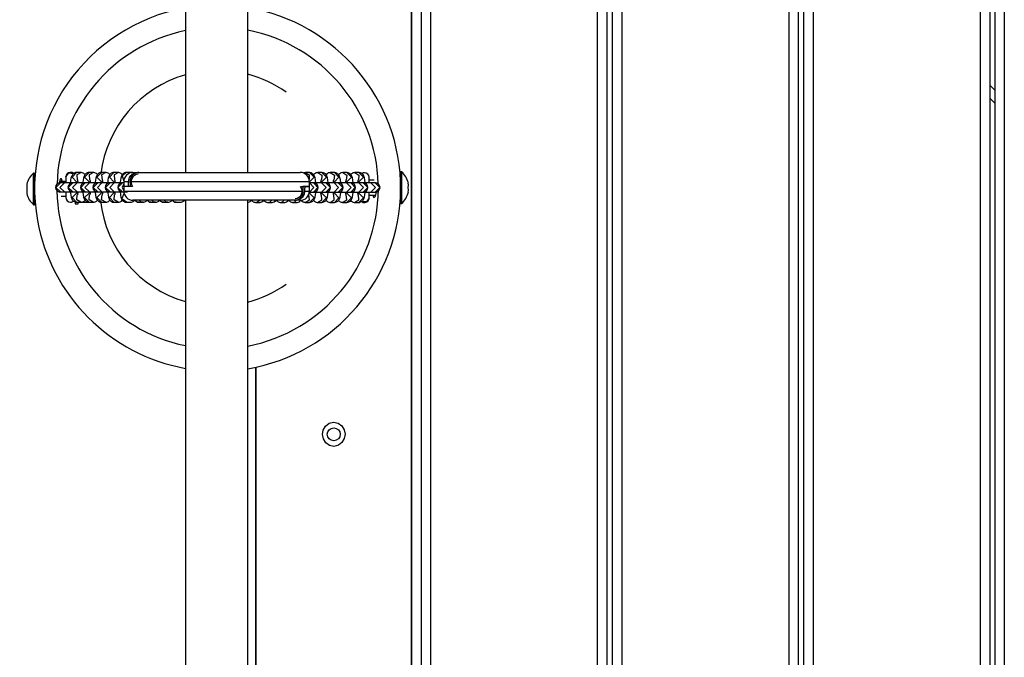
# Model space of a CAD drawing. Units: inches. Extents: x 248 to 346, y 144 to 275.
# Drawn here: x 262 to 267, y 178 to 182 of the extents above; entities that cross this region are included whole.
import ezdxf

# ---------------------------------------------------------------- set-up
doc = ezdxf.new("R2010")
doc.units = ezdxf.units.IN
doc.header["$MEASUREMENT"] = 0
doc.layers.add('Ebene 1', color=7, linetype='Continuous')

# ---------------------------------------------------------------- blocks, each defined once
blk = doc.blocks.new('block 2')
at = {"layer": 'Ebene 1', "color": 179, "lineweight": 25, "true_color": 0x1a171b}
for points in [[(263.7114, 185.9442), (263.7114, 176.5632)], [(263.7613, 185.8946), (263.7613, 176.5753)], [(264.6612, 176.5966), (264.6612, 185.8946)], [(264.7113, 185.8946), (264.7113, 176.5966)], [(264.7416, 176.5966), (264.7416, 185.8946)], [(264.7918, 185.8946), (264.7918, 176.5966)], [(265.6918, 176.5966), (265.6918, 185.8946)], [(265.7414, 185.8946), (265.7414, 176.5966)], [(265.7719, 176.5966), (265.7719, 185.8946)], [(265.8218, 185.8946), (265.8218, 176.5966)], [(266.7219, 176.5966), (266.7219, 185.8946)], [(266.772, 185.8946), (266.772, 176.5966)], [(266.8006, 176.5966), (266.8006, 185.8946)], [(266.8506, 185.8946), (266.8506, 176.5966)], [(262.4427, 185.4044), (262.4427, 181.0294)], [(262.7795, 181.0294), (262.7795, 185.4044)], [(263.6604, 176.8192), (263.6604, 185.1015)], [(263.6614, 176.8202), (263.6614, 185.1002)], [(266.772, 181.4993), (266.8009, 181.4711)], [(266.8006, 181.4005), (266.772, 181.4291)], [(261.6312, 181.026), (261.6261, 181.026)], [(261.6261, 180.8561), (261.6261, 180.9412), (261.6261, 181.026)], [(261.6312, 180.8561), (261.6312, 180.9412), (261.6312, 181.026)], [(261.6324, 180.9812), (261.6312, 180.9812)], [(261.6317, 180.9812), (261.6319, 181.0015)], [(261.7804, 180.9819), (261.7756, 180.9946), (261.7714, 180.9943), (261.7675, 180.9874), (261.7639, 180.9733)], [(261.7999, 180.9812), (261.7656, 180.9812)], [(261.7999, 181.0046), (261.8143, 181.0274), (261.8412, 181.0236)], [(261.7999, 181.005), (261.8147, 181.0274), (261.8416, 181.0236)], [(261.7999, 181.005), (261.7999, 181.0046)], [(261.7999, 181.0046), (261.7999, 180.996), (261.7999, 180.974)], [(261.8574, 181.0287), (261.8521, 181.0287), (261.8472, 181.0274), (261.8433, 181.0253), (261.8398, 181.0225), (261.8369, 181.0198), (261.8348, 181.017), (261.8328, 181.0139), (261.831, 181.0101), (261.8288, 181.0046), (261.8271, 180.9988), (261.8252, 180.9884), (261.8238, 180.9764), (261.8231, 180.9705)], [(261.8574, 181.0287), (261.8331, 181.0039), (261.8574, 180.9791)], [(261.88, 181.0287), (261.8574, 181.0287)], [(261.8813, 181.0287), (261.8584, 181.016), (261.8607, 180.9891)], [(261.861, 180.9898), (261.8614, 180.9895), (261.8614, 180.9888), (261.8621, 180.9871), (261.8624, 180.9846), (261.8631, 180.9812), (261.8634, 180.9771), (261.8638, 180.9743)], [(261.9025, 181.0174), (261.9001, 181.0201), (261.8968, 181.0232), (261.8927, 181.026), (261.8881, 181.0281), (261.8827, 181.0287), (261.8813, 181.0287), (261.88, 181.0287)], [(261.9244, 181.0287), (261.9192, 181.0287), (261.9142, 181.0274), (261.9103, 181.0253), (261.9068, 181.0225), (261.9039, 181.0198), (261.9018, 181.017), (261.8998, 181.0139), (261.8979, 181.0101), (261.8958, 181.0046), (261.8941, 180.9988), (261.892, 180.9884), (261.8906, 180.9764), (261.8901, 180.9722)], [(261.9244, 181.0287), (261.8998, 181.0039), (261.9244, 180.9791)], [(261.947, 181.0287), (261.9244, 181.0287)], [(261.9484, 181.0287), (261.9254, 181.016), (261.9273, 180.9891)], [(261.928, 180.9898), (261.928, 180.9895), (261.9282, 180.9888), (261.9287, 180.9871), (261.9294, 180.9846), (261.9297, 180.9812), (261.9304, 180.9771), (261.9308, 180.9743)], [(261.9692, 181.0177), (261.9671, 181.0201), (261.9635, 181.0232), (261.9597, 181.026), (261.9547, 181.0281), (261.9499, 181.0287), (261.9484, 181.0287), (261.947, 181.0287)], [(261.9911, 181.0287), (261.9857, 181.0287), (261.9809, 181.0274), (261.9769, 181.0253), (261.9738, 181.0225), (261.9709, 181.0198), (261.9685, 181.017), (261.9664, 181.0139), (261.9647, 181.0101), (261.9626, 181.0046), (261.9611, 180.9991), (261.959, 180.9884), (261.9575, 180.9764), (261.9573, 180.9743)], [(261.9911, 181.0287), (261.9668, 181.0043), (261.9911, 180.9791)], [(262.014, 181.0287), (261.9911, 181.0287)], [(262.015, 181.0287), (261.9921, 181.016), (261.9943, 180.9891)], [(261.9947, 180.9898), (261.995, 180.9895), (261.995, 180.9888), (261.9957, 180.9871), (261.9961, 180.9853), (261.9968, 180.9812), (261.9971, 180.9774), (261.9974, 180.9743)], [(262.0364, 181.0174), (262.0341, 181.0201), (262.0305, 181.0232), (262.0264, 181.026), (262.0217, 181.0281), (262.0164, 181.0287), (262.0155, 181.0287), (262.014, 181.0287)], [(262.0581, 181.0287), (262.0529, 181.0287), (262.0479, 181.0274), (262.044, 181.0253), (262.0405, 181.0225), (262.0378, 181.0198), (262.0355, 181.017), (262.0334, 181.0139), (262.0317, 181.0101), (262.0295, 181.0046), (262.0278, 180.9991), (262.026, 180.9884), (262.0247, 180.9764), (262.024, 180.9705)], [(262.0581, 181.0287), (262.0338, 181.0043), (262.0581, 180.9791)], [(262.0806, 181.0287), (262.0581, 181.0287)], [(262.082, 181.0287), (262.0591, 181.016), (262.0612, 180.9891)], [(262.0617, 180.9898), (262.062, 180.9895), (262.062, 180.9888), (262.0627, 180.9871), (262.0631, 180.9853), (262.0638, 180.9812), (262.0641, 180.9774), (262.0645, 180.9743)], [(262.1032, 181.0174), (262.1008, 181.0201), (262.0977, 181.0232), (262.0934, 181.026), (262.0889, 181.0281), (262.0836, 181.0287), (262.082, 181.0287), (262.0806, 181.0287)], [(262.1253, 181.0287), (262.1199, 181.0287), (262.1149, 181.0274), (262.1111, 181.0253), (262.1075, 181.0225), (262.1046, 181.0198), (262.1025, 181.017), (262.1005, 181.0139), (262.0987, 181.0101), (262.0967, 181.0046), (262.0948, 180.9988), (262.093, 180.9884), (262.0917, 180.9764), (262.091, 180.9705)], [(262.1253, 181.0287), (262.1018, 181.0119), (262.1111, 180.9833)], [(262.1478, 181.0287), (262.1253, 181.0287)], [(262.1375, 180.9791), (262.1382, 180.9846), (262.1389, 180.9905), (262.1404, 180.996), (262.1428, 181.0019), (262.1456, 181.0074), (262.1492, 181.0126), (262.1539, 181.017), (262.159, 181.0212), (262.1647, 181.0246), (262.1709, 181.0274), (262.1778, 181.0287), (262.1849, 181.0294)], [(262.1914, 181.0294), (262.1862, 181.0287), (262.1812, 181.0281), (262.1762, 181.0267), (262.1714, 181.0246), (262.1671, 181.0219), (262.1633, 181.0191), (262.1597, 181.016), (262.1563, 181.0126), (262.1533, 181.0084), (262.1509, 181.0046), (262.1492, 181.0005), (262.1473, 180.996), (262.1464, 180.9919), (262.1452, 180.9877), (262.1449, 180.9833), (262.1446, 180.9791)], [(262.1492, 181.0287), (262.1485, 181.0287), (262.1478, 181.0287)], [(262.154, 181.0281), (262.1506, 181.0287), (262.1492, 181.0287), (262.1478, 181.0287)], [(262.1883, 181.0194), (262.1778, 181.0177), (262.1681, 181.0132), (262.1601, 181.006), (262.154, 180.9964), (262.1509, 180.986), (262.1509, 180.9747), (262.1533, 180.964), (262.1587, 180.9543)], [(262.1607, 181.0294), (262.1668, 181.0294), (262.1849, 181.0294)], [(262.1849, 181.0294), (262.1914, 181.0294)], [(262.1914, 181.0294), (262.3926, 181.0294), (262.6939, 181.0294), (262.9574, 181.0294), (263.0608, 181.0294)], [(263.0885, 181.0287), (263.083, 181.0281), (263.078, 181.0267), (263.0777, 181.0267)], [(263.0883, 181.0287), (263.1099, 181.016), (263.1093, 180.9908)], [(263.1112, 181.0287), (263.0885, 181.0287)], [(263.1112, 181.0287), (263.1355, 181.0036), (263.1112, 180.9784)], [(263.1454, 180.9698), (263.1429, 180.9902), (263.1409, 181.0005), (263.1378, 181.0098), (263.1348, 181.015), (263.1312, 181.0198), (263.1278, 181.0225), (263.1235, 181.0253), (263.119, 181.0274), (263.114, 181.0281), (263.1126, 181.0287), (263.1112, 181.0287)], [(263.1553, 181.0287), (263.15, 181.0281), (263.145, 181.0267), (263.1412, 181.0246), (263.1378, 181.0219), (263.1331, 181.017)], [(263.1779, 181.0287), (263.1553, 181.0287)], [(263.1553, 181.0287), (263.1774, 181.015), (263.175, 180.9884)], [(263.1719, 180.974), (263.1722, 180.9788), (263.1729, 180.9833), (263.1736, 180.9864), (263.1739, 180.9881), (263.1743, 180.9891), (263.1746, 180.9895)], [(263.1779, 181.0287), (263.2025, 181.0036), (263.1779, 180.9784)], [(263.212, 180.9712), (263.2099, 180.9902), (263.2079, 181.0005), (263.2043, 181.0098), (263.2018, 181.015), (263.1981, 181.0194), (263.1948, 181.0225), (263.1905, 181.0253), (263.186, 181.0274), (263.1807, 181.0281), (263.1793, 181.0287), (263.1779, 181.0287)], [(263.2223, 181.0287), (263.217, 181.0281), (263.212, 181.0267), (263.2082, 181.0246), (263.2046, 181.0219), (263.2001, 181.0167)], [(263.2449, 181.0287), (263.2223, 181.0287)], [(263.2223, 181.0287), (263.2446, 181.015), (263.2422, 180.9884)], [(263.2385, 180.974), (263.2392, 180.9788), (263.2399, 180.9833), (263.2406, 180.9864), (263.241, 180.9881), (263.2415, 180.9891), (263.2415, 180.9895)], [(263.2449, 181.0287), (263.2695, 181.0036), (263.2449, 180.9784)], [(263.2788, 180.974), (263.277, 180.9902), (263.2749, 181.0005), (263.2714, 181.0098), (263.2689, 181.015), (263.2649, 181.0194), (263.2618, 181.0225), (263.2577, 181.0253), (263.253, 181.0274), (263.2477, 181.0281), (263.2463, 181.0287), (263.2449, 181.0287)], [(263.2894, 181.0287), (263.2837, 181.0281), (263.279, 181.0267), (263.2752, 181.0246), (263.2716, 181.0219), (263.2668, 181.017)], [(263.3119, 181.0287), (263.2894, 181.0287)], [(263.2894, 181.0287), (263.3112, 181.015), (263.3088, 180.9884)], [(263.3055, 180.974), (263.3062, 180.9788), (263.3069, 180.9833), (263.3073, 180.9864), (263.3081, 180.9881), (263.3083, 180.9891), (263.3083, 180.9895)], [(263.3119, 181.0287), (263.3362, 181.0036), (263.3119, 180.9784)], [(263.3462, 180.9698), (263.3436, 180.9902), (263.3415, 181.0005), (263.3384, 181.0098), (263.3355, 181.015), (263.3321, 181.0198), (263.3285, 181.0225), (263.3243, 181.0253), (263.3197, 181.0274), (263.3148, 181.0281), (263.3133, 181.0287), (263.3119, 181.0287)], [(263.3345, 181.0194), (263.3321, 181.0194)], [(263.3345, 181.0194), (263.3321, 181.0194)], [(263.3546, 181.0287), (263.349, 181.0281), (263.344, 181.0267), (263.3402, 181.0246), (263.3369, 181.0219), (263.3328, 181.0181)], [(263.3543, 181.0287), (263.3765, 181.015), (263.3739, 180.9884)], [(263.3772, 181.0287), (263.3546, 181.0287)], [(263.3708, 180.974), (263.3712, 180.9788), (263.3719, 180.9833), (263.3726, 180.9864), (263.3732, 180.9881), (263.3732, 180.9891), (263.3738, 180.9895)], [(263.3772, 181.0287), (263.4015, 181.0036), (263.3772, 180.9784)], [(263.4111, 180.974), (263.4089, 180.9902), (263.4068, 181.0005), (263.4037, 181.0098), (263.4008, 181.015), (263.3972, 181.0194), (263.3937, 181.0225), (263.3894, 181.0253), (263.385, 181.0274), (263.38, 181.0281), (263.3786, 181.0287), (263.3772, 181.0287)], [(263.4318, 180.9736), (263.4318, 180.995), (263.4318, 181.0032)], [(263.4597, 180.9877), (263.4318, 180.9877)], [(263.6058, 181.0329), (263.6004, 181.0329)], [(263.6004, 181.0329), (263.6004, 181.0201), (263.6004, 180.9864)], [(263.6058, 181.0329), (263.6058, 180.9478), (263.6058, 180.8627)], [(261.5899, 180.966), (261.589, 180.9533), (261.5899, 180.9412)], [(261.589, 180.966), (261.5899, 180.966)], [(261.5899, 180.9412), (261.589, 180.9285), (261.5899, 180.9161)], [(261.7699, 180.974), (261.7453, 180.9492), (261.7699, 180.9244)], [(261.7925, 180.974), (261.7678, 180.9492), (261.7925, 180.9244)], [(261.7999, 180.974), (261.7773, 180.974), (261.7689, 180.974)], [(261.7699, 180.974), (261.7692, 180.974)], [(261.7925, 180.974), (261.7699, 180.974)], [(261.8369, 180.974), (261.8076, 180.974), (261.7925, 180.974)], [(261.8369, 180.974), (261.8123, 180.9492), (261.8369, 180.9244)], [(261.8231, 180.9281), (261.8257, 180.9075), (261.8278, 180.8971), (261.831, 180.8878), (261.8338, 180.8827), (261.8372, 180.8778), (261.8409, 180.8747), (261.8452, 180.8723), (261.8496, 180.8703), (261.8546, 180.8692), (261.856, 180.8692), (261.8574, 180.8692)], [(261.8595, 180.974), (261.8348, 180.9492), (261.8595, 180.9244)], [(261.8634, 180.974), (261.8433, 180.974), (261.8359, 180.974)], [(261.8369, 180.974), (261.8362, 180.974)], [(261.8595, 180.974), (261.8369, 180.974)], [(261.8574, 180.9791), (261.8631, 180.9791)], [(261.8638, 180.974), (261.8617, 180.974), (261.8595, 180.974)], [(261.9039, 180.974), (261.8746, 180.974), (261.8595, 180.974)], [(261.9039, 180.974), (261.8793, 180.9492), (261.9039, 180.9244)], [(261.9265, 180.974), (261.9018, 180.9492), (261.9265, 180.9244)], [(261.9297, 180.974), (261.9099, 180.974), (261.9029, 180.974)], [(261.9039, 180.974), (261.9032, 180.974)], [(261.9265, 180.974), (261.9039, 180.974)], [(261.9244, 180.9791), (261.9301, 180.9791)], [(261.9675, 180.974), (261.9406, 180.974), (261.9265, 180.974)], [(261.9297, 180.974), (261.9282, 180.974), (261.9265, 180.974)], [(261.9707, 180.9244), (261.9459, 180.9492), (261.9707, 180.9743)], [(261.9933, 180.9244), (261.9689, 180.9492), (261.9933, 180.9743)], [(261.9971, 180.9743), (261.9769, 180.9743), (261.9699, 180.9743)], [(261.9707, 180.9743), (261.9699, 180.9743)], [(261.9933, 180.9743), (261.9707, 180.9743)], [(261.9911, 180.9791), (261.9971, 180.9791)], [(262.0645, 180.9743), (262.0193, 180.9743), (261.9933, 180.9743)], [(262.0378, 180.974), (262.0129, 180.9492), (262.0378, 180.9244)], [(262.024, 180.9281), (262.0264, 180.9075), (262.0285, 180.8971), (262.0317, 180.8878), (262.0345, 180.883), (262.0381, 180.8778), (262.0415, 180.8747), (262.0457, 180.8723), (262.0503, 180.8703), (262.0553, 180.8692), (262.0567, 180.8692), (262.0581, 180.8692)], [(262.0603, 180.974), (262.0355, 180.9492), (262.0603, 180.9244)], [(262.0641, 180.974), (262.044, 180.974), (262.0365, 180.974)], [(262.0378, 180.974), (262.0371, 180.974)], [(262.0603, 180.974), (262.0378, 180.974)], [(262.0581, 180.9791), (262.0638, 180.9791)], [(262.1044, 180.974), (262.0753, 180.974), (262.0603, 180.974)], [(262.1044, 180.974), (262.08, 180.9492), (262.1044, 180.9244)], [(262.091, 180.9281), (262.0934, 180.9075), (262.0956, 180.8971), (262.0987, 180.8878), (262.1015, 180.8827), (262.1051, 180.8778), (262.1085, 180.8747), (262.1129, 180.8723), (262.1173, 180.8703), (262.1223, 180.8692), (262.1239, 180.8692), (262.1253, 180.8692)], [(262.1111, 180.9678), (262.1025, 180.9492), (262.1111, 180.9302)], [(262.1111, 180.974), (262.1054, 180.974), (262.1037, 180.974)], [(262.1044, 180.974), (262.1039, 180.974)], [(262.1111, 180.974), (262.1044, 180.974)], [(262.1111, 180.9791), (262.1111, 180.9543)], [(262.1375, 180.9791), (262.1177, 180.9791), (262.1111, 180.9791)], [(262.1111, 180.9543), (262.1111, 180.9295)], [(262.1466, 180.9543), (262.1199, 180.9543), (262.1111, 180.9543)], [(262.1358, 180.9543), (262.117, 180.9543), (262.1111, 180.9543)], [(262.1111, 180.9295), (262.2264, 180.9295), (262.5192, 180.9295), (262.8544, 180.9295), (263.0773, 180.9295)], [(262.1358, 180.9543), (262.1358, 180.955), (262.1361, 180.9554), (262.1361, 180.9561), (262.1361, 180.9564), (262.1361, 180.9571), (262.1361, 180.9574), (262.1365, 180.9581), (262.1365, 180.9585), (262.1365, 180.9588), (262.1365, 180.9595), (262.1365, 180.9598), (262.1365, 180.9605), (262.1365, 180.9609), (262.1368, 180.9612), (262.1368, 180.9619), (262.1368, 180.9623), (262.1368, 180.9629), (262.1368, 180.9633), (262.1368, 180.9636), (262.1368, 180.9643), (262.1371, 180.9647), (262.1371, 180.9654), (262.1371, 180.9657), (262.1371, 180.966), (262.1371, 180.9667), (262.1371, 180.9671), (262.1371, 180.9678), (262.1371, 180.9685), (262.1371, 180.9688), (262.1371, 180.9695), (262.1375, 180.9698), (262.1375, 180.9702), (262.1375, 180.9709), (262.1375, 180.9712), (262.1375, 180.9716), (262.1375, 180.9722), (262.1375, 180.9726), (262.1375, 180.9729), (262.1375, 180.9736), (262.1375, 180.974), (262.1375, 180.9743), (262.1375, 180.9747), (262.1375, 180.9753), (262.1375, 180.9757), (262.1375, 180.976), (262.1375, 180.9767), (262.1375, 180.9771), (262.1375, 180.9774), (262.1375, 180.9781), (262.1375, 180.9784), (262.1375, 180.9788), (262.1375, 180.9791)], [(262.1587, 180.9543), (262.1485, 180.9543), (262.1358, 180.9543)], [(263.1107, 180.9791), (262.9955, 180.9791), (262.7027, 180.9791), (262.3674, 180.9791), (262.1446, 180.9791)], [(262.1446, 180.9791), (262.1446, 180.9788), (262.1446, 180.9784), (262.1446, 180.9781), (262.1446, 180.9778), (262.1446, 180.9774), (262.1446, 180.9771), (262.1446, 180.9767), (262.1446, 180.9764), (262.1446, 180.976), (262.1446, 180.9757), (262.1446, 180.975), (262.1446, 180.9747), (262.1449, 180.9743), (262.1449, 180.974), (262.1449, 180.9736), (262.1449, 180.9733), (262.1449, 180.9729), (262.1449, 180.9726), (262.1449, 180.9722), (262.1449, 180.9716), (262.1449, 180.9712), (262.1449, 180.9709), (262.1449, 180.9705), (262.1449, 180.9702), (262.1449, 180.9698), (262.1449, 180.9695), (262.1449, 180.9691), (262.1449, 180.9685), (262.1452, 180.9678), (262.1452, 180.9678), (262.1452, 180.9671), (262.1452, 180.9667), (262.1452, 180.9664), (262.1452, 180.966), (262.1452, 180.9654), (262.1452, 180.965), (262.1452, 180.9647), (262.1452, 180.9643), (262.1456, 180.964), (262.1456, 180.9636), (262.1456, 180.9633), (262.1456, 180.9626), (262.1456, 180.9623), (262.1456, 180.9619), (262.1456, 180.9616), (262.1459, 180.9612), (262.1459, 180.9605), (262.1459, 180.9602), (262.1459, 180.9598), (262.1459, 180.9595), (262.1459, 180.9592), (262.1464, 180.9588), (262.1464, 180.9581), (262.1464, 180.9578), (262.1464, 180.9574), (262.1464, 180.9571), (262.1464, 180.9567), (262.1466, 180.9561), (262.1466, 180.9557), (262.1466, 180.9554), (262.1466, 180.955), (262.1466, 180.9543)], [(263.0303, 180.8796), (263.0356, 180.8796), (263.0406, 180.8809), (263.0456, 180.8823), (263.0503, 180.8844), (263.0547, 180.8868), (263.0585, 180.8896), (263.0622, 180.893), (263.0658, 180.8965), (263.0685, 180.9002), (263.0709, 180.904), (263.0728, 180.9082), (263.0744, 180.9126), (263.0756, 180.9168), (263.0766, 180.9209), (263.077, 180.9254), (263.0773, 180.9295)], [(263.0336, 180.8892), (263.0442, 180.8909), (263.0537, 180.8958), (263.0618, 180.9027), (263.0675, 180.9123), (263.0706, 180.923), (263.0709, 180.934), (263.0685, 180.9447), (263.0628, 180.9543)], [(263.084, 180.9295), (263.0837, 180.924), (263.083, 180.9182), (263.0816, 180.9126), (263.079, 180.9068), (263.0763, 180.9016), (263.0723, 180.8965), (263.0682, 180.8916), (263.0628, 180.8875), (263.0572, 180.884), (263.051, 180.8816), (263.0442, 180.8803), (263.0372, 180.8796)], [(263.0628, 180.9543), (263.0735, 180.9543), (263.0861, 180.9543)], [(263.1107, 180.9543), (263.1019, 180.9543), (263.0752, 180.9543)], [(263.0773, 180.9295), (263.077, 180.9333), (263.077, 180.9371), (263.0766, 180.9412), (263.0763, 180.9457), (263.0756, 180.9499), (263.0752, 180.9543)], [(263.0861, 180.9543), (263.0858, 180.9536), (263.0858, 180.9533), (263.0858, 180.9526), (263.0858, 180.9523), (263.0858, 180.9516), (263.0858, 180.9512), (263.0854, 180.9505), (263.0854, 180.9502), (263.0854, 180.9499), (263.0854, 180.9492), (263.0854, 180.9488), (263.0854, 180.9481), (263.0851, 180.9478), (263.0851, 180.9474), (263.0851, 180.9468), (263.0851, 180.9464), (263.0851, 180.9457), (263.0851, 180.9454), (263.0851, 180.945), (263.0847, 180.9443), (263.0847, 180.944), (263.0847, 180.9433), (263.0847, 180.943), (263.0847, 180.9426), (263.0847, 180.9419), (263.0847, 180.9412), (263.0847, 180.9412), (263.0847, 180.9405), (263.0844, 180.9399), (263.0844, 180.9399), (263.0844, 180.9392), (263.0844, 180.9385), (263.0844, 180.9378), (263.0844, 180.9378), (263.0844, 180.9371), (263.0844, 180.9368), (263.0844, 180.9361), (263.0844, 180.9357), (263.0844, 180.9354), (263.0844, 180.9347), (263.0844, 180.9343), (263.0844, 180.934), (263.0844, 180.9333), (263.0844, 180.933), (263.0844, 180.9326), (263.084, 180.9319), (263.084, 180.9316), (263.084, 180.9312), (263.084, 180.9309), (263.084, 180.9302), (263.084, 180.9299), (263.084, 180.9295)], [(263.084, 180.9295), (263.104, 180.9295), (263.1107, 180.9295)], [(263.0861, 180.9543), (263.1045, 180.9543), (263.1107, 180.9543)], [(263.1106, 180.9237), (263.1338, 180.9485), (263.1107, 180.9736)], [(263.1107, 180.9543), (263.1107, 180.9791)], [(263.1317, 180.9736), (263.1107, 180.9736)], [(263.1107, 180.9295), (263.1107, 180.9543)], [(263.1317, 180.9237), (263.1564, 180.9485), (263.1317, 180.9736)], [(263.176, 180.9736), (263.1609, 180.9736), (263.1317, 180.9736)], [(263.1326, 180.9736), (263.1317, 180.9736)], [(263.1326, 180.9736), (263.1317, 180.9736)], [(263.1722, 180.9784), (263.1779, 180.9784)], [(263.176, 180.9736), (263.1743, 180.9736), (263.1722, 180.9736)], [(263.1987, 180.9736), (263.176, 180.9736)], [(263.176, 180.9237), (263.2008, 180.9485), (263.176, 180.9736)], [(263.1987, 180.9237), (263.2234, 180.9485), (263.1987, 180.9736)], [(263.1996, 180.9736), (263.1987, 180.9736)], [(263.1996, 180.9736), (263.1987, 180.9736)], [(263.243, 180.9736), (263.2282, 180.9736), (263.2008, 180.9736)], [(263.3097, 180.9736), (263.2837, 180.9736), (263.2385, 180.9736)], [(263.2392, 180.9784), (263.2449, 180.9784)], [(263.243, 180.9736), (263.241, 180.9736), (263.2392, 180.9736)], [(263.2656, 180.9736), (263.243, 180.9736)], [(263.243, 180.9736), (263.2675, 180.9485), (263.243, 180.9237)], [(263.2656, 180.9736), (263.29, 180.9485), (263.2656, 180.9237)], [(263.2664, 180.9736), (263.2656, 180.9736)], [(263.2664, 180.9736), (263.2656, 180.9736)], [(263.3097, 180.9736), (263.3076, 180.9736), (263.3052, 180.9736)], [(263.3062, 180.9784), (263.3119, 180.9784)], [(263.3097, 180.9736), (263.3081, 180.9736), (263.3062, 180.9736)], [(263.3324, 180.9736), (263.3097, 180.9736)], [(263.3097, 180.9237), (263.3345, 180.9485), (263.3097, 180.9736)], [(263.3324, 180.9237), (263.3571, 180.9485), (263.3324, 180.9736)], [(263.3769, 180.9736), (263.3617, 180.9736), (263.3324, 180.9736)], [(263.3335, 180.9736), (263.3324, 180.9736)], [(263.3335, 180.9736), (263.3324, 180.9736)], [(263.3769, 180.9736), (263.3738, 180.9736), (263.3705, 180.9736)], [(263.3712, 180.9784), (263.3772, 180.9784)], [(263.3769, 180.9736), (263.3739, 180.9736), (263.3712, 180.9736)], [(263.3994, 180.9736), (263.3769, 180.9736)], [(263.3769, 180.9237), (263.4015, 180.9485), (263.3769, 180.9736)], [(263.3994, 180.9237), (263.4241, 180.9485), (263.3994, 180.9736)], [(263.4005, 180.9736), (263.3994, 180.9736)], [(263.4005, 180.9736), (263.3994, 180.9736)], [(263.4418, 180.9736), (263.4273, 180.9736), (263.3994, 180.9736)], [(263.4418, 180.9736), (263.4371, 180.9736), (263.4318, 180.9736)], [(263.4647, 180.9736), (263.4418, 180.9736)], [(263.4418, 180.9237), (263.4664, 180.9485), (263.4418, 180.9736)], [(263.4644, 180.9237), (263.489, 180.9485), (263.4647, 180.9736)], [(263.4654, 180.9736), (263.4647, 180.9736)], [(263.4654, 180.9736), (263.4647, 180.9736)], [(263.4816, 180.9392), (263.4816, 180.9392)], [(263.6418, 180.9729), (263.6425, 180.9729), (263.6428, 180.9729)], [(263.6418, 180.9478), (263.6428, 180.9602), (263.6418, 180.9729)], [(263.6418, 180.923), (263.6428, 180.935), (263.6418, 180.9478)], [(261.5899, 180.9161), (261.5892, 180.9161)], [(261.6312, 180.9013), (261.6324, 180.9013)], [(261.7639, 180.9247), (261.7639, 180.9244), (261.7646, 180.9213)], [(261.7689, 180.9244), (261.7773, 180.9244), (261.7999, 180.9244)], [(261.7689, 180.9244), (261.7699, 180.9244)], [(261.7699, 180.9244), (261.7925, 180.9244)], [(261.7735, 180.9013), (261.7999, 180.9013)], [(261.7925, 180.9244), (261.8076, 180.9244), (261.8369, 180.9244)], [(261.7999, 180.9244), (261.7999, 180.9027), (261.7999, 180.8944)], [(261.8574, 180.8692), (261.8331, 180.8944), (261.8574, 180.9188)], [(261.8359, 180.9244), (261.8433, 180.9244), (261.8631, 180.9244)], [(261.8359, 180.9244), (261.8369, 180.9244)], [(261.8369, 180.9244), (261.8595, 180.9244)], [(261.8634, 180.9188), (261.8574, 180.9188)], [(261.8803, 180.8692), (261.8581, 180.883), (261.8607, 180.9089)], [(261.8595, 180.9244), (261.8617, 180.9244), (261.8641, 180.9244)], [(261.8595, 180.9244), (261.8746, 180.9244), (261.9039, 180.9244)], [(261.8638, 180.924), (261.8631, 180.9185), (261.8627, 180.9144), (261.8621, 180.9113), (261.8614, 180.9092), (261.8614, 180.9085), (261.861, 180.9082)], [(261.88, 180.8692), (261.8857, 180.8696), (261.8906, 180.8713), (261.8944, 180.873), (261.8975, 180.8754), (261.9025, 180.8809)], [(261.8906, 180.924), (261.8927, 180.9075), (261.8948, 180.8971), (261.8979, 180.8878), (261.9008, 180.8827), (261.9044, 180.8778), (261.9079, 180.8747), (261.912, 180.8723), (261.9167, 180.8703), (261.9217, 180.8692), (261.923, 180.8692), (261.9244, 180.8692)], [(261.9244, 180.8692), (261.8998, 180.8944), (261.9244, 180.9188)], [(261.9029, 180.9244), (261.9099, 180.9244), (261.9297, 180.9244)], [(261.9029, 180.9244), (261.9039, 180.9244)], [(261.9039, 180.9244), (261.9265, 180.9244)], [(261.9301, 180.9188), (261.9244, 180.9188)], [(261.947, 180.8692), (261.9251, 180.883), (261.9273, 180.9089)], [(261.9265, 180.9244), (261.9523, 180.9244), (261.9978, 180.9244)], [(261.9265, 180.9244), (261.9282, 180.9244), (261.9297, 180.9244)], [(261.9308, 180.924), (261.9301, 180.9185), (261.9294, 180.9144), (261.9287, 180.9113), (261.9282, 180.9092), (261.928, 180.9085), (261.928, 180.9082)], [(261.947, 180.8692), (261.9523, 180.8696), (261.9573, 180.8713), (261.9611, 180.873), (261.9647, 180.8754), (261.9695, 180.8809)], [(261.9573, 180.924), (261.9594, 180.9075), (261.9614, 180.8971), (261.9647, 180.8878), (261.9675, 180.883), (261.9709, 180.8778), (261.9745, 180.8747), (261.9788, 180.8723), (261.9833, 180.8703), (261.9887, 180.8692), (261.9897, 180.8692), (261.9911, 180.8692)], [(261.9911, 180.8692), (261.9668, 180.8944), (261.9911, 180.9192)], [(261.9699, 180.9244), (261.9707, 180.9244)], [(261.9699, 180.9244), (261.9769, 180.9244), (261.9971, 180.9244)], [(261.9707, 180.9244), (261.9933, 180.9244)], [(261.9971, 180.9192), (261.9911, 180.9192)], [(262.014, 180.8692), (261.9918, 180.883), (261.9943, 180.9089)], [(261.9933, 180.9244), (262.0081, 180.9244), (262.0364, 180.9244)], [(261.9974, 180.924), (261.9971, 180.9185), (261.9964, 180.9147), (261.9957, 180.9113), (261.995, 180.9092), (261.995, 180.9085), (261.9947, 180.9082)], [(262.014, 180.8692), (262.0193, 180.8699), (262.0243, 180.8713), (262.0281, 180.873), (262.0312, 180.8754), (262.0364, 180.8809)], [(262.0581, 180.8692), (262.0338, 180.8944), (262.0581, 180.9192)], [(262.0365, 180.9244), (262.044, 180.9244), (262.0638, 180.9244)], [(262.0365, 180.9244), (262.0378, 180.9244)], [(262.0378, 180.9244), (262.0603, 180.9244)], [(262.0641, 180.9192), (262.0581, 180.9192)], [(262.0812, 180.8692), (262.0589, 180.883), (262.0612, 180.9089)], [(262.0603, 180.9244), (262.0753, 180.9244), (262.1044, 180.9244)], [(262.0645, 180.924), (262.0638, 180.9185), (262.0634, 180.9147), (262.0627, 180.9113), (262.062, 180.9092), (262.0617, 180.9085), (262.0617, 180.9082)], [(262.0806, 180.8692), (262.0863, 180.8699), (262.0913, 180.8713), (262.0951, 180.873), (262.0984, 180.8754), (262.1032, 180.8809)], [(262.1253, 180.8692), (262.1015, 180.8875), (262.1129, 180.9157)], [(262.1037, 180.9244), (262.1111, 180.9244), (262.1308, 180.9244)], [(262.1037, 180.9244), (262.1044, 180.9244)], [(262.1044, 180.9244), (262.1111, 180.9244)], [(262.1478, 180.8692), (262.1532, 180.8696), (262.158, 180.8713), (262.1619, 180.873), (262.1654, 180.8754), (262.1702, 180.8809)], [(263.0303, 180.8796), (262.8293, 180.8796), (262.5276, 180.8796), (262.2644, 180.8796), (262.1607, 180.8796)], [(262.1707, 180.8796), (262.1721, 180.8778), (262.1756, 180.8747), (262.1795, 180.8723), (262.1845, 180.8703), (262.1893, 180.8692), (262.1907, 180.8692), (262.1921, 180.8692)], [(262.1921, 180.8692), (262.1809, 180.8716), (262.1725, 180.8796)], [(262.2148, 180.8692), (262.2035, 180.8716), (262.195, 180.8796)], [(262.2148, 180.8692), (262.22, 180.8696), (262.225, 180.8713), (262.229, 180.873), (262.2324, 180.8754), (262.2369, 180.8809)], [(262.2367, 180.8806), (262.2388, 180.8778), (262.2422, 180.8747), (262.2465, 180.8723), (262.251, 180.8703), (262.2562, 180.8692), (262.2575, 180.8692), (262.2589, 180.8692)], [(262.2589, 180.8692), (262.2479, 180.872), (262.2391, 180.8796)], [(262.2815, 180.8692), (262.2705, 180.872), (262.2617, 180.8796)], [(262.2815, 180.8692), (262.2868, 180.8699), (262.2917, 180.8713), (262.2956, 180.873), (262.2991, 180.8754), (262.3041, 180.8809)], [(262.3037, 180.8809), (262.3058, 180.8778), (262.3092, 180.8747), (262.3135, 180.8723), (262.3182, 180.8703), (262.323, 180.8692), (262.3244, 180.8692), (262.3259, 180.8692)], [(262.3259, 180.8692), (262.3149, 180.872), (262.3061, 180.8796)], [(262.3485, 180.8692), (262.3375, 180.872), (262.3287, 180.8796)], [(262.3485, 180.8692), (262.3538, 180.8699), (262.3587, 180.8713), (262.3626, 180.873), (262.3661, 180.8754), (262.3711, 180.8809)], [(262.3704, 180.8809), (262.3728, 180.8778), (262.3764, 180.8747), (262.3802, 180.8723), (262.3852, 180.8703), (262.39, 180.8692), (262.3916, 180.8692), (262.3929, 180.8692)], [(262.3929, 180.8692), (262.3817, 180.8716), (262.3731, 180.8796)], [(262.4155, 180.8692), (262.4208, 180.8696), (262.4258, 180.8713), (262.4296, 180.873), (262.4332, 180.8754), (262.4367, 180.8796)], [(262.4384, 180.8796), (262.4395, 180.8778), (262.4422, 180.8754)], [(262.4427, 180.8761), (262.4413, 180.8775), (262.4398, 180.8796)], [(262.4427, 180.8796), (262.4427, 176.5043)], [(262.7764, 180.8685), (262.7821, 180.8692), (262.7871, 180.8706), (262.7909, 180.8723), (262.7941, 180.8751), (262.7989, 180.8803)], [(262.7795, 176.5043), (262.7795, 180.8796)], [(262.7983, 180.8803), (262.8008, 180.8772), (262.8043, 180.8741), (262.8082, 180.8716), (262.8131, 180.8699), (262.8181, 180.8689), (262.8194, 180.8685), (262.8208, 180.8685)], [(262.8194, 180.8685), (262.8318, 180.8713), (262.841, 180.8796)], [(262.8434, 180.8685), (262.8487, 180.8692), (262.8537, 180.8706), (262.8575, 180.8727), (262.8611, 180.8751), (262.8656, 180.8803)], [(262.8434, 180.8685), (262.8546, 180.8713), (262.8635, 180.8796)], [(262.8653, 180.8803), (262.8677, 180.8772), (262.8709, 180.8741), (262.8753, 180.8716), (262.8797, 180.8696), (262.8851, 180.8685), (262.8865, 180.8685), (262.8878, 180.8685)], [(262.8865, 180.8685), (262.8985, 180.871), (262.908, 180.8796)], [(262.9104, 180.8685), (262.9157, 180.8692), (262.9207, 180.8706), (262.9245, 180.8723), (262.9281, 180.8751), (262.9326, 180.8803)], [(262.9104, 180.8685), (262.9218, 180.8713), (262.9305, 180.8796)], [(262.9323, 180.8803), (262.9345, 180.8772), (262.938, 180.8741), (262.9421, 180.8716), (262.9467, 180.8696), (262.9521, 180.8685), (262.9535, 180.8685), (262.9545, 180.8685)], [(262.9535, 180.8685), (262.9655, 180.871), (262.975, 180.8796)], [(262.9776, 180.8685), (262.9827, 180.8692), (262.9877, 180.8706), (262.9915, 180.8723), (262.9948, 180.8751), (262.9996, 180.8803)], [(262.9776, 180.8685), (262.9888, 180.8713), (262.9976, 180.8796)], [(262.9993, 180.8803), (263.0015, 180.8772), (263.005, 180.8741), (263.0089, 180.8716), (263.0137, 180.8699), (263.0187, 180.8689), (263.0201, 180.8685), (263.0217, 180.8685)], [(263.0201, 180.8685), (263.0325, 180.8713), (263.0417, 180.8796)], [(263.0372, 180.8796), (263.0303, 180.8796)], [(263.0608, 180.8796), (263.0547, 180.8796), (263.0372, 180.8796)], [(263.0442, 180.8685), (263.0558, 180.8713), (263.0646, 180.8796)], [(263.0659, 180.8803), (263.0685, 180.8772), (263.0716, 180.8741), (263.0759, 180.8716), (263.0804, 180.8699), (263.0858, 180.8689), (263.0871, 180.8685), (263.0885, 180.8685)], [(263.0871, 180.8685), (263.1106, 180.8827), (263.1069, 180.9102)], [(263.1112, 180.9185), (263.1099, 180.9185)], [(263.1106, 180.9237), (263.1317, 180.9237)], [(263.1112, 180.8685), (263.1164, 180.8692), (263.1214, 180.8706), (263.1254, 180.8727), (263.1288, 180.8751), (263.1312, 180.8775), (263.1338, 180.8806), (263.1359, 180.884), (263.1378, 180.8875), (263.1398, 180.893), (263.1416, 180.8989), (263.1433, 180.9092), (263.1447, 180.9209), (263.1454, 180.9271)], [(263.1112, 180.8685), (263.1355, 180.8937), (263.1112, 180.9185)], [(263.1317, 180.9237), (263.1609, 180.9237), (263.176, 180.9237)], [(263.1317, 180.9237), (263.1324, 180.9237)], [(263.1317, 180.9237), (263.1324, 180.9237)], [(263.1331, 180.8803), (263.1352, 180.8772), (263.1386, 180.8741), (263.1429, 180.8716), (263.1474, 180.8696), (263.1524, 180.8685), (263.154, 180.8685), (263.1553, 180.8685)], [(263.1541, 180.8685), (263.1772, 180.882), (263.175, 180.9082)], [(263.1715, 180.9237), (263.217, 180.9237), (263.243, 180.9237)], [(263.1746, 180.9075), (263.1743, 180.9078), (263.1739, 180.9085), (263.1736, 180.9106), (263.1733, 180.9126), (263.1726, 180.9161), (263.1719, 180.9202), (263.1719, 180.923)], [(263.1722, 180.9237), (263.1743, 180.9237), (263.176, 180.9237)], [(263.1779, 180.9185), (263.1722, 180.9185)], [(263.176, 180.9237), (263.1987, 180.9237)], [(263.1779, 180.8685), (263.1834, 180.8692), (263.1884, 180.8706), (263.1922, 180.8723), (263.1955, 180.8751), (263.1982, 180.8775), (263.2008, 180.8806), (263.2029, 180.884), (263.2046, 180.8872), (263.2068, 180.893), (263.2082, 180.8989), (263.2103, 180.9092), (263.2117, 180.9209), (263.212, 180.9268)], [(263.1779, 180.8685), (263.2025, 180.8937), (263.1779, 180.9185)], [(263.1987, 180.9237), (263.1994, 180.9237)], [(263.1987, 180.9237), (263.1994, 180.9237)], [(263.2001, 180.8803), (263.2022, 180.8772), (263.2056, 180.8741), (263.2099, 180.8716), (263.2146, 180.8696), (263.2194, 180.8685), (263.2208, 180.8685), (263.2223, 180.8685)], [(263.2213, 180.8685), (263.2442, 180.882), (263.2422, 180.9082)], [(263.2415, 180.9075), (263.2415, 180.9078), (263.241, 180.9085), (263.2406, 180.9106), (263.2403, 180.9126), (263.2396, 180.9161), (263.2389, 180.9202), (263.2385, 180.923)], [(263.2392, 180.9237), (263.241, 180.9237), (263.243, 180.9237)], [(263.2449, 180.9185), (263.2392, 180.9185)], [(263.243, 180.9237), (263.2656, 180.9237)], [(263.2449, 180.8685), (263.2504, 180.8692), (263.2551, 180.8706), (263.259, 180.8723), (263.2625, 180.8751), (263.2654, 180.8775), (263.2678, 180.8806), (263.2701, 180.884), (263.2716, 180.8872), (263.2739, 180.893), (263.2752, 180.8989), (263.2773, 180.9092), (263.2788, 180.9209), (263.279, 180.9237)], [(263.2449, 180.8685), (263.2695, 180.8937), (263.2449, 180.9185)], [(263.2656, 180.9237), (263.2664, 180.9237)], [(263.2656, 180.9237), (263.2664, 180.9237)], [(263.2664, 180.9237), (263.295, 180.9237), (263.3097, 180.9237)], [(263.2668, 180.8803), (263.2692, 180.8772), (263.2725, 180.8741), (263.2766, 180.8716), (263.2811, 180.8699), (263.2864, 180.8689), (263.2878, 180.8685), (263.2894, 180.8685)], [(263.2878, 180.8685), (263.3109, 180.882), (263.3088, 180.9085)], [(263.3055, 180.9237), (263.3076, 180.9237), (263.3097, 180.9237)], [(263.3083, 180.9075), (263.3081, 180.9078), (263.3081, 180.9089), (263.3076, 180.9106), (263.3069, 180.9126), (263.3062, 180.9161), (263.3059, 180.9202), (263.3055, 180.923)], [(263.3059, 180.9237), (263.3081, 180.9237), (263.3097, 180.9237)], [(263.3119, 180.9185), (263.3062, 180.9185)], [(263.3097, 180.9237), (263.3324, 180.9237)], [(263.3119, 180.8685), (263.3173, 180.8692), (263.3221, 180.8706), (263.326, 180.8727), (263.3297, 180.8751), (263.3324, 180.8775), (263.3345, 180.8806), (263.3366, 180.884), (263.3384, 180.8875), (263.3405, 180.893), (263.3422, 180.8989), (263.344, 180.9092), (263.3453, 180.9209), (263.3462, 180.9271)], [(263.3119, 180.8685), (263.3362, 180.8937), (263.3119, 180.9185)], [(263.3359, 180.8761), (263.3304, 180.8761)], [(263.3304, 180.8758), (263.3362, 180.8758)], [(263.3324, 180.9237), (263.3617, 180.9237), (263.3769, 180.9237)], [(263.3324, 180.9237), (263.3331, 180.9237)], [(263.3324, 180.9237), (263.3331, 180.9237)], [(263.3328, 180.8789), (263.3345, 180.8772), (263.3376, 180.8741), (263.3419, 180.8716), (263.3465, 180.8696), (263.3517, 180.8685), (263.3531, 180.8685), (263.3546, 180.8685)], [(263.3531, 180.8685), (263.3762, 180.882), (263.3739, 180.9082)], [(263.3708, 180.9237), (263.3738, 180.9237), (263.3769, 180.9237)], [(263.3738, 180.9075), (263.3732, 180.9078), (263.3732, 180.9085), (263.3726, 180.9106), (263.3722, 180.9126), (263.3715, 180.9161), (263.3712, 180.9202), (263.3708, 180.923)], [(263.3712, 180.9237), (263.3739, 180.9237), (263.3769, 180.9237)], [(263.3772, 180.9185), (263.3712, 180.9185)], [(263.3769, 180.9237), (263.3994, 180.9237)], [(263.3772, 180.8685), (263.3825, 180.8692), (263.3874, 180.8706), (263.3913, 180.8723), (263.3948, 180.8751), (263.3977, 180.8775), (263.3998, 180.8806), (263.4018, 180.884), (263.4037, 180.8872), (263.4058, 180.893), (263.4075, 180.8989), (263.4092, 180.9092), (263.4106, 180.9209), (263.4111, 180.9237)], [(263.3772, 180.8685), (263.4015, 180.8937), (263.3772, 180.9185)], [(263.4318, 180.893), (263.418, 180.8703), (263.3917, 180.873)], [(263.4318, 180.893), (263.418, 180.8706), (263.392, 180.873)], [(263.3994, 180.9237), (263.4001, 180.9237)], [(263.3994, 180.9237), (263.4001, 180.9237)], [(263.3994, 180.9237), (263.4273, 180.9237), (263.4418, 180.9237)], [(263.4318, 180.9237), (263.4371, 180.9237), (263.4418, 180.9237)], [(263.4318, 180.893), (263.4318, 180.9013), (263.4318, 180.9237)], [(263.4318, 180.9075), (263.4671, 180.9075)], [(263.4318, 180.893), (263.4318, 180.893)], [(263.4418, 180.9237), (263.4647, 180.9237)], [(263.4527, 180.9075), (263.454, 180.9009), (263.4576, 180.8951), (263.4614, 180.8958), (263.4657, 180.9027), (263.4688, 180.9154), (263.4702, 180.9244)], [(263.4647, 180.9237), (263.4651, 180.9237)], [(263.4647, 180.9237), (263.4651, 180.9237)], [(263.6004, 180.9033), (263.6004, 180.8737), (263.6004, 180.8627)], [(263.6428, 180.923), (263.6425, 180.923), (263.6418, 180.923)], [(261.6261, 180.8561), (261.6312, 180.8561)], [(261.85, 180.8692), (261.85, 180.863), (261.85, 180.861)], [(261.85, 180.861), (261.8658, 180.861)], [(261.8574, 180.8692), (261.88, 180.8692)], [(261.8658, 180.861), (261.8658, 180.863), (261.8658, 180.8692)], [(261.8807, 180.8692), (261.9248, 180.8692)], [(261.882, 180.8696), (261.9248, 180.8696)], [(261.9244, 180.8692), (261.947, 180.8692)], [(261.9911, 180.8692), (262.014, 180.8692)], [(262.0581, 180.8692), (262.0806, 180.8692)], [(262.1253, 180.8692), (262.1478, 180.8692)], [(262.1921, 180.8692), (262.2148, 180.8692)], [(262.2589, 180.8692), (262.2815, 180.8692)], [(262.3259, 180.8692), (262.3485, 180.8692)], [(262.3929, 180.8692), (262.4155, 180.8692)], [(262.8208, 180.8685), (262.8434, 180.8685)], [(262.8878, 180.8685), (262.9104, 180.8685)], [(262.9545, 180.8685), (262.9776, 180.8685)], [(263.0217, 180.8685), (263.0442, 180.8685)], [(263.0442, 180.8685), (263.0494, 180.8692), (263.0544, 180.8706), (263.0597, 180.8734)], [(263.0885, 180.8685), (263.1112, 180.8685)], [(263.1553, 180.8685), (263.1779, 180.8685)], [(263.2223, 180.8685), (263.2449, 180.8685)], [(263.2894, 180.8685), (263.3119, 180.8685)], [(263.3546, 180.8685), (263.3772, 180.8685)], [(263.3658, 180.8685), (263.3658, 180.8679)], [(263.3658, 180.8679), (263.3817, 180.8679)], [(263.6004, 180.8627), (263.6058, 180.8627)], [(262.8215, 176.5043), (262.8215, 179.9814)], [(262.8215, 179.9814), (262.8215, 176.4702)], [(262.8225, 176.4702), (262.8225, 179.9814)], [(263.2857, 179.5759), (263.2661, 179.5611), (263.2423, 179.5553), (263.2184, 179.5604), (263.1982, 179.5746), (263.1857, 179.5952), (263.1807, 179.6197), (263.185, 179.6435), (263.1974, 179.6648), (263.2167, 179.6796), (263.2406, 179.6852), (263.2647, 179.6803), (263.2844, 179.6662), (263.2975, 179.6452), (263.3021, 179.6214), (263.2981, 179.597), (263.2857, 179.5759), (263.2857, 179.5759)]]:
    blk.add_lwpolyline(points, dxfattribs=at)
for points, knots in [([(262.4427, 181.9145), (261.9075, 181.8184), (261.551, 181.3057), (261.6467, 180.7711), (261.7194, 180.3663), (262.0381, 180.0479), (262.4427, 179.9752)], [0, 0, 0, 0, 1, 1, 1, 2, 2, 2, 2]), ([(261.8416, 181.0236), (261.8312, 181.0329), (261.8155, 181.0318), (261.8062, 181.0215), (261.8019, 181.017), (261.7999, 181.0108), (261.7999, 181.005)], [0, 0, 0, 0, 1, 1, 1, 2, 2, 2, 2]), ([(263.4318, 181.0032), (263.4318, 181.017), (263.4206, 181.0281), (263.4068, 181.0281), (263.4018, 181.0281), (263.3965, 181.0267), (263.3924, 181.0232)], [0, 0, 0, 0, 1, 1, 1, 2, 2, 2, 2]), ([(261.7689, 180.974), (261.7551, 180.974), (261.7442, 180.9629), (261.7442, 180.9492), (261.7442, 180.9354), (261.7554, 180.9244), (261.7689, 180.9244)], [0, 0, 0, 0, 1, 1, 1, 2, 2, 2, 2]), ([(261.8359, 180.974), (261.8221, 180.974), (261.8109, 180.9629), (261.8109, 180.9492), (261.8109, 180.9354), (261.8221, 180.9244), (261.8359, 180.9244)], [0, 0, 0, 0, 1, 1, 1, 2, 2, 2, 2]), ([(261.9029, 180.974), (261.8893, 180.974), (261.8779, 180.9629), (261.8779, 180.9492), (261.8779, 180.9354), (261.8893, 180.9244), (261.9029, 180.9244)], [0, 0, 0, 0, 1, 1, 1, 2, 2, 2, 2]), ([(261.9699, 180.9743), (261.9559, 180.9743), (261.9449, 180.9629), (261.9449, 180.9492), (261.9449, 180.9354), (261.9561, 180.9244), (261.9699, 180.9244)], [0, 0, 0, 0, 1, 1, 1, 2, 2, 2, 2]), ([(262.0365, 180.974), (262.0229, 180.974), (262.0116, 180.9629), (262.0116, 180.9492), (262.0116, 180.9354), (262.0229, 180.9244), (262.0365, 180.9244)], [0, 0, 0, 0, 1, 1, 1, 2, 2, 2, 2]), ([(262.1037, 180.974), (262.0899, 180.974), (262.0786, 180.9629), (262.0786, 180.9492), (262.0786, 180.9354), (262.0899, 180.9244), (262.1037, 180.9244)], [0, 0, 0, 0, 1, 1, 1, 2, 2, 2, 2]), ([(263.1326, 180.9237), (263.1464, 180.9237), (263.1578, 180.9347), (263.1578, 180.9485), (263.1578, 180.9623), (263.1464, 180.9736), (263.1326, 180.9736)], [0, 0, 0, 0, 1, 1, 1, 2, 2, 2, 2]), ([(263.1996, 180.9237), (263.2136, 180.9237), (263.2244, 180.9347), (263.2244, 180.9485), (263.2244, 180.9623), (263.2132, 180.9736), (263.1996, 180.9736)], [0, 0, 0, 0, 1, 1, 1, 2, 2, 2, 2]), ([(263.2664, 180.9237), (263.2802, 180.9237), (263.2914, 180.9347), (263.2914, 180.9485), (263.2914, 180.9623), (263.2802, 180.9736), (263.2664, 180.9736)], [0, 0, 0, 0, 1, 1, 1, 2, 2, 2, 2]), ([(263.3335, 180.9237), (263.3472, 180.9237), (263.3584, 180.9347), (263.3584, 180.9485), (263.3584, 180.9623), (263.3472, 180.9736), (263.3335, 180.9736)], [0, 0, 0, 0, 1, 1, 1, 2, 2, 2, 2]), ([(263.4005, 180.9237), (263.4142, 180.9237), (263.4254, 180.9347), (263.4254, 180.9485), (263.4254, 180.9623), (263.4142, 180.9736), (263.4005, 180.9736)], [0, 0, 0, 0, 1, 1, 1, 2, 2, 2, 2]), ([(263.4654, 180.9237), (263.4792, 180.9237), (263.4904, 180.9347), (263.4904, 180.9485), (263.4904, 180.9623), (263.4792, 180.9736), (263.4654, 180.9736)], [0, 0, 0, 0, 1, 1, 1, 2, 2, 2, 2]), ([(261.7999, 180.8944), (261.7999, 180.8809), (261.8112, 180.8696), (261.825, 180.8696), (261.8305, 180.8696), (261.8362, 180.8716), (261.8409, 180.8751)], [0, 0, 0, 0, 1, 1, 1, 2, 2, 2, 2]), ([(263.3917, 180.873), (263.4025, 180.8644), (263.418, 180.8665), (263.4266, 180.8772), (263.4301, 180.882), (263.4318, 180.8872), (263.4318, 180.893)], [0, 0, 0, 0, 1, 1, 1, 2, 2, 2, 2]), ([(263.2065, 179.6204), (263.2065, 179.6011), (263.2223, 179.5852), (263.2415, 179.5852), (263.2608, 179.5852), (263.2766, 179.6011), (263.2766, 179.6204), (263.2766, 179.6397), (263.2608, 179.6552), (263.2415, 179.6552), (263.2223, 179.6552), (263.2065, 179.6397), (263.2065, 179.6204), (263.2065, 179.6204), (263.2065, 179.6204), (263.2065, 179.6204)], [0, 0, 0, 0, 1, 1, 1, 2, 2, 2, 3, 3, 3, 4, 4, 4, 5, 5, 5, 5])]:
    blk.add_open_spline(points, degree=3, knots=knots, dxfattribs=at)
for points in [[(263.6015, 180.9385), (263.6046, 181.4198), (263.2544, 181.8363), (262.7795, 181.9162)], [(262.4427, 181.7925), (262.0496, 181.7116), (261.7621, 181.3681), (261.7518, 180.9671)], [(263.4812, 180.9678), (263.4702, 181.3726), (263.1772, 181.7178), (262.7795, 181.7946)], [(262.4427, 181.5545), (262.1981, 181.4852), (262.0183, 181.2744), (261.9873, 181.0222)], [(262.9853, 181.4608), (262.9231, 181.5052), (262.8532, 181.5379), (262.7795, 181.5579)], [(261.6261, 181.026), (261.6076, 181.0105), (261.5945, 180.9895), (261.589, 180.966)], [(261.634, 181.0157), (261.6326, 181.0108), (261.6319, 181.0064), (261.6319, 181.0015)], [(262.1607, 181.0294), (262.1337, 181.0294), (262.1111, 181.0067), (262.1111, 180.9791)], [(263.1107, 180.9791), (263.1107, 181.0067), (263.0883, 181.0294), (263.0608, 181.0294)], [(263.6004, 180.9995), (263.6004, 181.0008), (263.6001, 181.0019), (263.5998, 181.0029)], [(263.6428, 180.9729), (263.6371, 180.996), (263.624, 181.0174), (263.6058, 181.0329)], [(261.7516, 180.9309), (261.7578, 180.5268), (262.0469, 180.1788), (262.4427, 180.0975)], [(262.1111, 180.9295), (262.1111, 180.902), (262.1337, 180.8796), (262.1607, 180.8796)], [(262.7795, 180.0955), (263.1834, 180.173), (263.4788, 180.5282), (263.4816, 180.9392)], [(262.7798, 179.9735), (263.2497, 180.0524), (263.5984, 180.4617), (263.6015, 180.9385)], [(263.0608, 180.8796), (263.0883, 180.8796), (263.1107, 180.902), (263.1107, 180.9295)], [(261.589, 180.9161), (261.5945, 180.8923), (261.6076, 180.8716), (261.6261, 180.8561)], [(261.6312, 180.9013), (261.6312, 180.8965), (261.6319, 180.8916), (261.6331, 180.8872)], [(261.9862, 180.8768), (262.0136, 180.6208), (262.195, 180.4055), (262.4427, 180.3349)], [(263.5991, 180.8741), (263.5998, 180.8765), (263.6001, 180.8789), (263.6004, 180.8816)], [(263.6058, 180.8627), (263.624, 180.8778), (263.6371, 180.8992), (263.6428, 180.923)], [(262.7795, 180.3321), (262.8532, 180.3521), (262.9231, 180.3845), (262.9853, 180.429)]]:
    blk.add_open_spline(points, degree=3, dxfattribs=at)

msp = doc.modelspace()

# ---------------------------------------------------------------- block references
at = {"layer": 'Ebene 1'}
msp.add_blockref('block 2', (0, 0), dxfattribs=at)

doc.saveas('drawing.dxf')
